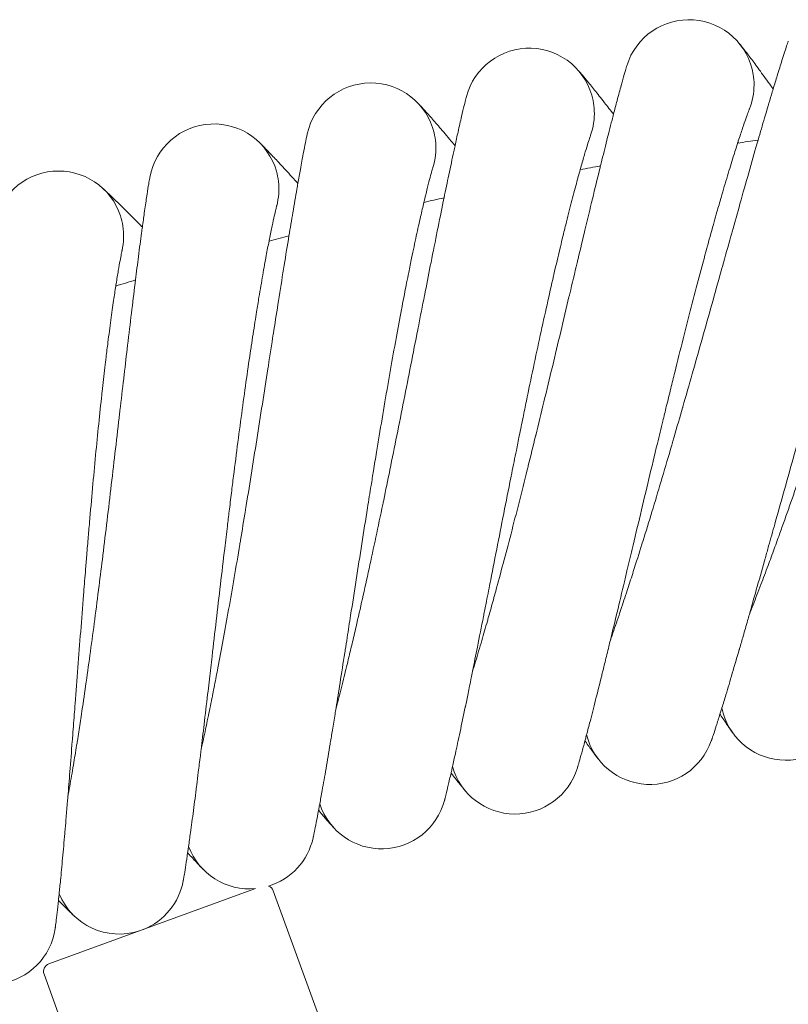
# Model space of a CAD drawing. Units: millimetres. Extents: x 3365 to 578302, y 1430 to 596964.
# Drawn here: x 4981 to 5075, y 5791 to 5912 of the extents above; entities that cross this region are included whole.
import ezdxf

# ---------------------------------------------------------------- set-up
doc = ezdxf.new("R2010")
doc.units = ezdxf.units.MM
doc.layers.add('Контур', color=7, linetype='Continuous', lineweight=15)

msp = doc.modelspace()

# ---------------------------------------------------------------- linework, layer by layer
at = {"layer": 'Контур'}
for p, q in [((5070.62, 5901.145), (5070.612, 5901.126)), ((5051.093, 5897.932), (5051.086, 5897.914)), ((5031.707, 5893.955), (5031.701, 5893.937)), ((5012.492, 5889.22), (5012.487, 5889.202)), ((4993.478, 5883.734), (4993.474, 5883.716)), ((5009.892, 5805.242), (4984.481, 5795.993)), ((5012.074, 5804.972), (5025.071, 5769.264)), ((4983.883, 5794.711), (4996.88, 5759.003))]:
    msp.add_line(p, q, dxfattribs=at)
for centre, radius, start, end in [((5063.185, 5904.097), 8, 9, 162.9545), ((5043.547, 5900.591), 8, 11.25, 165.20485), ((5063.185, 5904.097), 8, 0, 9), ((5024.063, 5896.316), 8, 13.5, 167.45521), ((5063.185, 5904.097), 8, 338.20007, 0), ((5043.547, 5900.591), 8, 2.25, 11.25), ((5043.547, 5900.591), 8, 340.4521, 2.25), ((5004.762, 5891.279), 8, 15.75, 169.7056), ((5024.063, 5896.316), 8, 4.5, 13.5), ((5024.063, 5896.316), 8, 342.70161, 4.5), ((5142.653, 5402.352), 500, 98.16053, 98.45164), ((4985.673, 5885.488), 8, 18, 171.956), ((5004.762, 5891.279), 8, 6.75, 15.75), ((5142.653, 5402.352), 500, 100.41053, 100.70164), ((5004.762, 5891.279), 8, 344.94238, 6.75), ((5142.653, 5402.352), 500, 102.66053, 102.95164), ((4985.673, 5885.488), 8, 9, 18), ((4985.673, 5885.488), 8, 347.20022, 9), ((5142.653, 5402.352), 500, 104.91053, 105.20164), ((5142.653, 5402.352), 500, 107.16053, 107.45164), ((5075.074, 5829.033), 8, 191.28112, 338.46562), ((5058.374, 5826.051), 8, 193.53112, 340.71566), ((5041.805, 5822.415), 8, 195.78112, 343.01799), ((5025.391, 5818.132), 8, 198.03112, 345.21411), ((5009.158, 5813.208), 8, 287.04592, 347.46426), ((5009.158, 5813.208), 8, 200.28112, 275.26322), ((4993.131, 5807.65), 8, 291.83719, 349.71647), ((5011.134, 5804.63), 1, 20, 68.37152), ((4993.131, 5807.65), 8, 202.53112, 288.16281), ((4977.334, 5801.468), 8, 204.78112, 351.97034), ((4984.823, 5795.053), 1, 110, 200)]:
    msp.add_arc(centre, radius, start, end, dxfattribs=at)
for points, knots in [([(5070.605, 5838.962), (5070.755, 5839.34), (5070.908, 5839.73), (5071.374, 5840.923), (5071.697, 5841.762), (5072.316, 5843.395), (5072.614, 5844.195), (5072.965, 5845.133), (5073.026, 5845.3), (5073.217, 5845.816), (5073.348, 5846.171), (5073.722, 5847.198), (5073.964, 5847.86), (5074.598, 5849.62), (5074.995, 5850.733), (5075.806, 5853.033), (5076.219, 5854.219), (5077.061, 5856.654), (5077.489, 5857.905), (5078.358, 5860.466), (5078.799, 5861.776), (5079.302, 5863.28), (5079.364, 5863.463), (5079.811, 5864.812), (5080.198, 5865.971), (5080.599, 5867.186), (5080.613, 5867.229), (5081.067, 5868.612), (5081.508, 5869.949), (5082.405, 5872.697), (5082.862, 5874.1), (5083.773, 5876.91), (5084.228, 5878.318), (5085.134, 5881.125), (5085.585, 5882.525), (5086.074, 5884.04), (5086.119, 5884.181), (5086.559, 5885.546), (5086.961, 5886.792), (5087.407, 5888.175), (5087.466, 5888.357), (5087.893, 5889.677), (5088.269, 5890.84), (5089.05, 5893.248), (5089.458, 5894.502), (5090.251, 5896.925), (5090.636, 5898.094), (5091.058, 5899.37), (5091.114, 5899.539), (5091.468, 5900.599), (5091.779, 5901.536), (5092.401, 5903.385), (5092.717, 5904.316), (5093.096, 5905.42), (5093.181, 5905.671), (5093.45, 5906.447), (5093.644, 5907.007), (5094.061, 5908.196), (5094.28, 5908.811), (5094.66, 5909.867), (5094.822, 5910.31), (5095.085, 5911.02), (5095.187, 5911.287), (5095.311, 5911.611), (5095.344, 5911.696), (5095.355, 5911.724)], [6.0397792, 6.0397792, 6.0397792, 6.0397792, 6.5965584, 6.5965584, 7.6818911, 7.6818911, 8.5951875, 8.5951875, 8.7772545, 8.7772545, 9.1719415, 9.1719415, 9.8807902, 9.8807902, 10.9950296, 10.9950296, 12.1219174, 12.1219174, 13.2610181, 13.2610181, 14.4137654, 14.4137654, 14.5743829, 14.5743829, 15.5810494, 15.5810494, 15.6178478, 15.6178478, 16.7624603, 16.7624603, 17.9579275, 17.9579275, 19.1684431, 19.1684431, 20.391868, 20.391868, 20.5163439, 20.5163439, 21.628774, 21.628774, 21.7951216, 21.7951216, 22.8781135, 22.8781135, 24.1377096, 24.1377096, 25.40859, 25.40859, 25.5953064, 25.5953064, 26.6882962, 26.6882962, 27.9686034, 27.9686034, 28.33713, 28.33713, 29.2393257, 29.2393257, 30.4982457, 30.4982457, 31.7472768, 31.7472768, 32.9862347, 32.9862347, 34, 34, 34, 34]), ([(5053.519, 5835.797), (5053.655, 5836.183), (5053.794, 5836.581), (5054.213, 5837.794), (5054.503, 5838.646), (5055.057, 5840.299), (5055.322, 5841.108), (5055.636, 5842.059), (5055.692, 5842.231), (5055.862, 5842.754), (5055.978, 5843.111), (5056.312, 5844.152), (5056.528, 5844.826), (5057.094, 5846.613), (5057.447, 5847.742), (5058.167, 5850.072), (5058.534, 5851.273), (5059.279, 5853.741), (5059.658, 5855.007), (5060.426, 5857.601), (5060.815, 5858.927), (5061.257, 5860.446), (5061.31, 5860.627), (5061.705, 5861.993), (5062.047, 5863.17), (5062.4, 5864.4), (5062.411, 5864.439), (5062.81, 5865.839), (5063.199, 5867.196), (5063.99, 5869.982), (5064.391, 5871.402), (5065.191, 5874.246), (5065.59, 5875.67), (5066.386, 5878.511), (5066.781, 5879.927), (5067.209, 5881.456), (5067.247, 5881.595), (5067.634, 5882.976), (5067.987, 5884.24), (5068.379, 5885.64), (5068.429, 5885.82), (5068.804, 5887.155), (5069.135, 5888.337), (5069.822, 5890.777), (5070.181, 5892.045), (5070.878, 5894.498), (5071.216, 5895.68), (5071.587, 5896.968), (5071.635, 5897.135), (5071.947, 5898.208), (5072.222, 5899.16), (5072.772, 5901.035), (5073.051, 5901.977), (5073.385, 5903.092), (5073.46, 5903.343), (5073.698, 5904.129), (5073.871, 5904.698), (5074.241, 5905.905), (5074.435, 5906.527), (5074.774, 5907.596), (5074.918, 5908.045), (5075.153, 5908.763), (5075.243, 5909.033), (5075.354, 5909.36), (5075.384, 5909.446), (5075.394, 5909.474)], [6.0404372, 6.0404372, 6.0404372, 6.0404372, 6.6005741, 6.6005741, 7.6859057, 7.6859057, 8.5957853, 8.5957853, 8.7812548, 8.7812548, 9.1725257, 9.1725257, 9.8848015, 9.8848015, 10.9990465, 10.9990465, 12.1259497, 12.1259497, 13.2650678, 13.2650678, 14.4178284, 14.4178284, 14.5748415, 14.5748415, 15.58513, 15.58513, 15.6182837, 15.6182837, 16.7665618, 16.7665618, 17.9620382, 17.9620382, 19.1725695, 19.1725695, 20.3960145, 20.3960145, 20.5166697, 20.5166697, 21.6329261, 21.6329261, 21.7954165, 21.7954165, 22.8822762, 22.8822762, 24.1418711, 24.1418711, 25.4127513, 25.4127513, 25.5955232, 25.5955232, 26.6924631, 26.6924631, 27.9727097, 27.9727097, 28.3372783, 28.3372783, 29.2433702, 29.2433702, 30.5022268, 30.5022268, 31.7511922, 31.7511922, 32.9900918, 32.9900918, 34, 34, 34, 34]), ([(5069.364, 5909.179), (5069.364, 5909.179), (5069.364, 5909.178), (5069.364, 5909.178), (5069.364, 5909.178), (5069.364, 5909.178), (5069.364, 5909.178), (5069.365, 5909.177), (5069.365, 5909.177), (5069.366, 5909.176), (5069.366, 5909.175), (5069.368, 5909.173), (5069.37, 5909.171), (5069.374, 5909.166), (5069.377, 5909.162), (5069.387, 5909.149), (5069.396, 5909.139), (5069.424, 5909.105), (5069.448, 5909.075), (5069.498, 5909.013), (5069.521, 5908.984), (5069.563, 5908.931), (5069.581, 5908.909), (5069.619, 5908.862), (5069.638, 5908.837), (5069.699, 5908.76), (5069.744, 5908.704), (5069.882, 5908.527), (5069.987, 5908.393), (5070.326, 5907.954), (5070.594, 5907.603), (5071.216, 5906.772), (5071.573, 5906.29), (5072.368, 5905.198), (5072.809, 5904.585), (5073.362, 5903.804), (5073.441, 5903.693), (5073.528, 5903.568)], [0, 0, 0, 0, 0.0030433, 0.0030433, 0.0063353, 0.0063353, 0.0129192, 0.0129192, 0.0260373, 0.0260373, 0.0522736, 0.0522736, 0.1047461, 0.1047461, 0.2096414, 0.2096414, 0.4193822, 0.4193822, 0.8388142, 0.8388142, 1.1390897, 1.1390897, 1.3353856, 1.3353856, 1.5289867, 1.5289867, 1.9069499, 1.9069499, 2.6259178, 2.6259178, 3.9915437, 3.9915437, 5.3883765, 5.3883765, 6.8185887, 6.8185887, 7.0659452, 7.0659452, 7.0659452, 7.0659452]), ([(5036.571, 5831.963), (5036.692, 5832.357), (5036.816, 5832.763), (5037.189, 5833.995), (5037.445, 5834.858), (5037.933, 5836.529), (5038.165, 5837.344), (5038.442, 5838.307), (5038.491, 5838.485), (5038.641, 5839.014), (5038.742, 5839.371), (5039.035, 5840.425), (5039.225, 5841.111), (5039.722, 5842.923), (5040.03, 5844.065), (5040.658, 5846.422), (5040.977, 5847.637), (5041.625, 5850.132), (5041.954, 5851.413), (5042.62, 5854.035), (5042.957, 5855.376), (5043.338, 5856.906), (5043.382, 5857.085), (5043.723, 5858.465), (5044.019, 5859.66), (5044.324, 5860.903), (5044.332, 5860.937), (5044.677, 5862.352), (5045.013, 5863.728), (5045.695, 5866.548), (5046.04, 5867.982), (5046.728, 5870.855), (5047.071, 5872.294), (5047.754, 5875.164), (5048.094, 5876.594), (5048.46, 5878.134), (5048.492, 5878.269), (5048.823, 5879.665), (5049.128, 5880.947), (5049.465, 5882.36), (5049.507, 5882.538), (5049.829, 5883.887), (5050.114, 5885.085), (5050.706, 5887.554), (5051.015, 5888.835), (5051.615, 5891.312), (5051.906, 5892.507), (5052.225, 5893.804), (5052.266, 5893.97), (5052.535, 5895.054), (5052.774, 5896.02), (5053.25, 5897.916), (5053.492, 5898.869), (5053.781, 5899.992), (5053.845, 5900.243), (5054.052, 5901.037), (5054.203, 5901.616), (5054.526, 5902.837), (5054.696, 5903.466), (5054.991, 5904.546), (5055.118, 5905), (5055.324, 5905.725), (5055.404, 5905.999), (5055.501, 5906.328), (5055.527, 5906.414), (5055.536, 5906.442)], [6.0411512, 6.0411512, 6.0411512, 6.0411512, 6.6049317, 6.6049317, 7.690262, 7.690262, 8.596434, 8.596434, 8.7855958, 8.7855958, 9.1731596, 9.1731596, 9.8891544, 9.8891544, 11.0034057, 11.0034057, 12.1303255, 12.1303255, 13.2694626, 13.2694626, 14.4222377, 14.4222377, 14.5753392, 14.5753392, 15.5895583, 15.5895583, 15.6187566, 15.6187566, 16.7710129, 16.7710129, 17.9664992, 17.9664992, 19.1770474, 19.1770474, 20.4005143, 20.4005143, 20.5170234, 20.5170234, 21.6374319, 21.6374319, 21.7957365, 21.7957365, 22.8867933, 22.8867933, 24.1463871, 24.1463871, 25.4172671, 25.4172671, 25.5957585, 25.5957585, 26.6969849, 26.6969849, 27.9771658, 27.9771658, 28.3374392, 28.3374392, 29.247759, 29.247759, 30.5065468, 30.5065468, 31.755441, 31.755441, 32.9942774, 32.9942774, 34, 34, 34, 34]), ([(5049.522, 5905.911), (5049.522, 5905.91), (5049.522, 5905.91), (5049.523, 5905.91), (5049.523, 5905.909), (5049.524, 5905.909), (5049.524, 5905.908), (5049.526, 5905.907), (5049.527, 5905.906), (5049.529, 5905.902), (5049.531, 5905.9), (5049.538, 5905.893), (5049.543, 5905.887), (5049.559, 5905.869), (5049.571, 5905.855), (5049.613, 5905.807), (5049.648, 5905.768), (5049.756, 5905.643), (5049.842, 5905.543), (5050.12, 5905.217), (5050.344, 5904.95), (5050.889, 5904.292), (5051.209, 5903.899), (5051.941, 5902.987), (5052.354, 5902.466), (5053.15, 5901.447), (5053.531, 5900.952), (5053.904, 5900.468)], [0, 0, 0, 0, 0.0043547, 0.0043547, 0.0108869, 0.0108869, 0.0217738, 0.0217738, 0.0424588, 0.0424588, 0.0827398, 0.0827398, 0.1611235, 0.1611235, 0.313534, 0.313534, 0.5922144, 0.5922144, 1.0450058, 1.0450058, 1.8108174, 1.8108174, 2.5913431, 2.5913431, 3.3913343, 3.3913343, 4.0067555, 4.0067555, 4.0067555, 4.0067555]), ([(5019.786, 5827.467), (5019.893, 5827.868), (5020.001, 5828.282), (5020.326, 5829.531), (5020.549, 5830.404), (5020.97, 5832.09), (5021.169, 5832.91), (5021.407, 5833.883), (5021.451, 5834.066), (5021.58, 5834.601), (5021.665, 5834.959), (5021.917, 5836.023), (5022.081, 5836.72), (5022.507, 5838.555), (5022.77, 5839.708), (5023.305, 5842.089), (5023.577, 5843.316), (5024.126, 5845.835), (5024.405, 5847.128), (5024.967, 5849.774), (5025.251, 5851.127), (5025.571, 5852.667), (5025.607, 5852.842), (5025.894, 5854.235), (5026.144, 5855.445), (5026.399, 5856.699), (5026.405, 5856.729), (5026.694, 5858.156), (5026.977, 5859.55), (5027.549, 5862.399), (5027.837, 5863.846), (5028.411, 5866.744), (5028.698, 5868.195), (5029.268, 5871.089), (5029.551, 5872.532), (5029.855, 5874.079), (5029.881, 5874.211), (5030.158, 5875.618), (5030.413, 5876.916), (5030.693, 5878.342), (5030.728, 5878.516), (5030.996, 5879.876), (5031.236, 5881.09), (5031.731, 5883.584), (5031.989, 5884.877), (5032.491, 5887.375), (5032.735, 5888.579), (5033.003, 5889.884), (5033.036, 5890.046), (5033.262, 5891.139), (5033.463, 5892.118), (5033.865, 5894.035), (5034.069, 5894.995), (5034.313, 5896.126), (5034.367, 5896.376), (5034.543, 5897.177), (5034.671, 5897.764), (5034.947, 5898.999), (5035.091, 5899.633), (5035.344, 5900.723), (5035.453, 5901.181), (5035.63, 5901.912), (5035.699, 5902.188), (5035.783, 5902.519), (5035.805, 5902.605), (5035.813, 5902.633)], [6.0419213, 6.0419213, 6.0419213, 6.0419213, 6.6096325, 6.6096325, 7.6949616, 7.6949616, 8.5971337, 8.5971337, 8.790279, 8.790279, 9.1738432, 9.1738432, 9.8938506, 9.8938506, 11.0081087, 11.0081087, 12.1350465, 12.1350465, 13.274204, 13.274204, 14.4269949, 14.4269949, 14.5758762, 14.5758762, 15.594336, 15.594336, 15.6192666, 15.6192666, 16.775815, 16.775815, 17.971312, 17.971312, 19.1818785, 19.1818785, 20.4053689, 20.4053689, 20.5174049, 20.5174049, 21.6422929, 21.6422929, 21.7960815, 21.7960815, 22.8916667, 22.8916667, 24.1512591, 24.1512591, 25.4221389, 25.4221389, 25.5960124, 25.5960124, 26.7018631, 26.7018631, 27.981973, 27.981973, 28.3376127, 28.3376127, 29.2524938, 29.2524938, 30.5112073, 30.5112073, 31.7600247, 31.7600247, 32.998793, 32.998793, 34, 34, 34, 34]), ([(5029.824, 5901.866), (5029.825, 5901.866), (5029.824, 5901.866), (5029.825, 5901.866), (5029.825, 5901.866), (5029.825, 5901.865), (5029.825, 5901.865), (5029.825, 5901.865), (5029.826, 5901.865), (5029.827, 5901.864), (5029.827, 5901.863), (5029.829, 5901.861), (5029.83, 5901.86), (5029.834, 5901.856), (5029.837, 5901.853), (5029.846, 5901.843), (5029.854, 5901.835), (5029.879, 5901.809), (5029.9, 5901.787), (5029.943, 5901.742), (5029.962, 5901.721), (5029.994, 5901.688), (5030.004, 5901.677), (5030.018, 5901.662), (5030.02, 5901.659), (5030.026, 5901.653), (5030.029, 5901.65), (5030.034, 5901.645), (5030.036, 5901.642), (5030.043, 5901.635), (5030.048, 5901.63), (5030.063, 5901.614), (5030.073, 5901.603), (5030.103, 5901.57), (5030.125, 5901.547), (5030.191, 5901.476), (5030.239, 5901.424), (5030.391, 5901.259), (5030.505, 5901.135), (5030.876, 5900.725), (5031.17, 5900.396), (5031.855, 5899.618), (5032.248, 5899.166), (5033.126, 5898.14), (5033.613, 5897.564), (5034.228, 5896.827), (5034.318, 5896.72), (5034.416, 5896.6)], [0, 0, 0, 0, 0.0030437, 0.0030437, 0.0060874, 0.0060874, 0.0117967, 0.0117967, 0.0232154, 0.0232154, 0.0460528, 0.0460528, 0.0917277, 0.0917277, 0.1830773, 0.1830773, 0.3657766, 0.3657766, 0.7311752, 0.7311752, 0.9859181, 0.9859181, 1.1042693, 1.1042693, 1.1338571, 1.1338571, 1.1634449, 1.1634449, 1.1884217, 1.1884217, 1.2372227, 1.2372227, 1.3348245, 1.3348245, 1.5277226, 1.5277226, 1.9042967, 1.9042967, 2.6205547, 2.6205547, 3.9862267, 3.9862267, 5.3830958, 5.3830958, 6.8133353, 6.8133353, 7.0668356, 7.0668356, 7.0668356, 7.0668356]), ([(5060.397, 5864.509), (5060.579, 5865.257), (5060.762, 5866.003), (5061.108, 5867.411), (5061.271, 5868.072), (5061.777, 5870.111), (5062.119, 5871.482), (5062.797, 5874.163), (5063.131, 5875.473), (5063.791, 5878.028), (5064.116, 5879.273), (5064.757, 5881.691), (5065.071, 5882.864), (5065.413, 5884.119), (5065.447, 5884.245), (5065.746, 5885.327), (5066.017, 5886.315), (5066.393, 5887.657), (5066.509, 5888.067), (5066.791, 5889.057), (5066.96, 5889.646), (5067.396, 5891.151), (5067.659, 5892.042), (5068.16, 5893.71), (5068.399, 5894.49), (5068.815, 5895.824), (5068.987, 5896.359), (5069.196, 5897.015), (5069.222, 5897.095), (5069.438, 5897.761), (5069.612, 5898.286), (5069.921, 5899.2), (5070.056, 5899.591), (5070.285, 5900.242), (5070.38, 5900.503), (5070.523, 5900.892), (5070.573, 5901.023), (5070.61, 5901.12), (5070.614, 5901.13), (5070.621, 5901.148), (5070.62, 5901.146), (5070.62, 5901.145)], [0, 0, 0, 0, 0.7375177, 0.7375177, 1.3958938, 1.3958938, 2.774737, 2.774737, 4.136025, 4.136025, 5.4810914, 5.4810914, 6.8112888, 6.8112888, 6.9548586, 6.9548586, 8.1258427, 8.1258427, 8.6469839, 8.6469839, 9.4277694, 9.4277694, 10.7186187, 10.7186187, 11.9978899, 11.9978899, 13.079637, 13.079637, 13.258343, 13.258343, 14.4876478, 14.4876478, 15.6903297, 15.6903297, 16.8681165, 16.8681165, 18.0213116, 18.0213116, 18.5190209, 18.5190209, 18.6851469, 18.6851469, 18.6851469, 18.6851469]), ([(5003.191, 5822.316), (5003.282, 5822.724), (5003.375, 5823.144), (5003.652, 5824.409), (5003.84, 5825.29), (5004.194, 5826.989), (5004.36, 5827.812), (5004.56, 5828.794), (5004.597, 5828.983), (5004.704, 5829.523), (5004.775, 5829.879), (5004.985, 5830.953), (5005.123, 5831.66), (5005.477, 5833.515), (5005.695, 5834.678), (5006.136, 5837.078), (5006.359, 5838.315), (5006.809, 5840.854), (5007.037, 5842.158), (5007.495, 5844.825), (5007.725, 5846.188), (5007.983, 5847.734), (5008.012, 5847.905), (5008.244, 5849.308), (5008.447, 5850.533), (5008.653, 5851.796), (5008.657, 5851.82), (5008.889, 5853.258), (5009.119, 5854.667), (5009.579, 5857.543), (5009.81, 5858.999), (5010.27, 5861.918), (5010.499, 5863.379), (5010.955, 5866.293), (5011.182, 5867.746), (5011.424, 5869.298), (5011.444, 5869.425), (5011.665, 5870.842), (5011.869, 5872.155), (5012.094, 5873.59), (5012.121, 5873.76), (5012.336, 5875.129), (5012.528, 5876.357), (5012.926, 5878.874), (5013.133, 5880.175), (5013.536, 5882.69), (5013.733, 5883.903), (5013.948, 5885.212), (5013.974, 5885.371), (5014.157, 5886.472), (5014.321, 5887.462), (5014.648, 5889.397), (5014.814, 5890.364), (5015.013, 5891.499), (5015.056, 5891.747), (5015.2, 5892.554), (5015.306, 5893.149), (5015.533, 5894.395), (5015.653, 5895.034), (5015.862, 5896.131), (5015.953, 5896.592), (5016.101, 5897.329), (5016.158, 5897.606), (5016.229, 5897.938), (5016.248, 5898.025), (5016.254, 5898.053)], [6.0427477, 6.0427477, 6.0427477, 6.0427477, 6.6146782, 6.6146782, 7.700006, 7.700006, 8.5978847, 8.5978847, 8.795306, 8.795306, 9.1745769, 9.1745769, 9.8988916, 9.8988916, 11.0131572, 11.0131572, 12.1401142, 12.1401142, 13.2792937, 13.2792937, 14.4321017, 14.4321017, 14.5764526, 14.5764526, 15.5994648, 15.5994648, 15.6198138, 15.6198138, 16.78097, 16.78097, 17.9764784, 17.9764784, 19.1870645, 19.1870645, 20.41058, 20.41058, 20.5178147, 20.5178147, 21.6475109, 21.6475109, 21.7964517, 21.7964517, 22.8968978, 22.8968978, 24.1564888, 24.1564888, 25.4273683, 25.4273683, 25.5962849, 25.5962849, 26.7070993, 26.7070993, 27.9871331, 27.9871331, 28.3377988, 28.3377988, 29.2575759, 29.2575759, 30.5162099, 30.5162099, 31.7649449, 31.7649449, 33.0036402, 33.0036402, 34, 34, 34, 34]), ([(5010.3, 5897.051), (5010.301, 5897.051), (5010.301, 5897.051), (5010.301, 5897.051), (5010.301, 5897.051), (5010.301, 5897.051), (5010.301, 5897.05), (5010.302, 5897.05), (5010.302, 5897.049), (5010.303, 5897.048), (5010.304, 5897.048), (5010.307, 5897.045), (5010.309, 5897.043), (5010.314, 5897.038), (5010.319, 5897.034), (5010.333, 5897.019), (5010.345, 5897.008), (5010.386, 5896.968), (5010.421, 5896.934), (5010.478, 5896.878), (5010.493, 5896.863), (5010.519, 5896.838), (5010.529, 5896.828), (5010.549, 5896.808), (5010.559, 5896.798), (5010.59, 5896.767), (5010.612, 5896.746), (5010.679, 5896.679), (5010.728, 5896.63), (5010.882, 5896.475), (5010.998, 5896.358), (5011.379, 5895.97), (5011.682, 5895.658), (5012.39, 5894.915), (5012.797, 5894.481), (5013.71, 5893.497), (5014.216, 5892.944), (5014.871, 5892.219), (5014.978, 5892.101), (5015.096, 5891.969)], [0, 0, 0, 0, 0.0030813, 0.0030813, 0.0071947, 0.0071947, 0.0152495, 0.0152495, 0.031187, 0.031187, 0.063062, 0.063062, 0.12664, 0.12664, 0.253796, 0.253796, 0.507936, 0.507936, 1.0160439, 1.0160439, 1.1865612, 1.1865612, 1.2892356, 1.2892356, 1.3903117, 1.3903117, 1.5828748, 1.5828748, 1.968001, 1.968001, 2.6998946, 2.6998946, 4.1125329, 4.1125329, 5.5650265, 5.5650265, 7.0523246, 7.0523246, 7.3529649, 7.3529649, 7.3529649, 7.3529649]), ([(5042.316, 5860.924), (5042.469, 5861.678), (5042.622, 5862.431), (5042.913, 5863.851), (5043.05, 5864.518), (5043.475, 5866.576), (5043.763, 5867.959), (5044.335, 5870.664), (5044.618, 5871.987), (5045.177, 5874.565), (5045.453, 5875.822), (5045.998, 5878.264), (5046.267, 5879.447), (5046.559, 5880.716), (5046.588, 5880.842), (5046.844, 5881.935), (5047.075, 5882.933), (5047.399, 5884.289), (5047.498, 5884.703), (5047.742, 5885.703), (5047.887, 5886.299), (5048.264, 5887.82), (5048.492, 5888.72), (5048.927, 5890.407), (5049.135, 5891.195), (5049.498, 5892.545), (5049.649, 5893.086), (5049.832, 5893.749), (5049.855, 5893.83), (5050.045, 5894.505), (5050.198, 5895.037), (5050.471, 5895.961), (5050.59, 5896.357), (5050.794, 5897.017), (5050.878, 5897.282), (5051.006, 5897.676), (5051.051, 5897.809), (5051.084, 5897.907), (5051.088, 5897.917), (5051.094, 5897.936), (5051.093, 5897.934), (5051.093, 5897.932)], [0, 0, 0, 0, 0.7555983, 0.7555983, 1.4302488, 1.4302488, 2.8430441, 2.8430441, 4.2378515, 4.2378515, 5.6160233, 5.6160233, 6.9789617, 6.9789617, 7.1260254, 7.1260254, 8.3258882, 8.3258882, 8.8598178, 8.8598178, 9.6598448, 9.6598448, 10.9825354, 10.9825354, 12.2932918, 12.2932918, 13.4016185, 13.4016185, 13.5847241, 13.5847241, 14.8443221, 14.8443221, 16.0765611, 16.0765611, 17.2834373, 17.2834373, 18.4650004, 18.4650004, 18.9748724, 18.9748724, 19.1603012, 19.1603012, 19.1603012, 19.1603012]), ([(5024.39, 5856.631), (5024.513, 5857.391), (5024.637, 5858.149), (5024.871, 5859.579), (5024.982, 5860.252), (5025.326, 5862.324), (5025.56, 5863.717), (5026.025, 5866.443), (5026.256, 5867.776), (5026.713, 5870.374), (5026.94, 5871.641), (5027.388, 5874.102), (5027.61, 5875.296), (5027.852, 5876.574), (5027.876, 5876.702), (5028.09, 5877.804), (5028.282, 5878.811), (5028.552, 5880.177), (5028.635, 5880.596), (5028.838, 5881.605), (5028.96, 5882.205), (5029.277, 5883.74), (5029.47, 5884.649), (5029.838, 5886.351), (5030.015, 5887.147), (5030.325, 5888.51), (5030.455, 5889.057), (5030.611, 5889.726), (5030.631, 5889.808), (5030.794, 5890.49), (5030.927, 5891.027), (5031.163, 5891.961), (5031.267, 5892.362), (5031.445, 5893.029), (5031.518, 5893.297), (5031.63, 5893.696), (5031.67, 5893.831), (5031.699, 5893.93), (5031.703, 5893.941), (5031.708, 5893.959), (5031.707, 5893.957), (5031.707, 5893.955)], [0, 0, 0, 0, 0.7367958, 0.7367958, 1.3947975, 1.3947975, 2.7725913, 2.7725913, 4.1328434, 4.1328434, 5.4768565, 5.4768565, 6.806015, 6.806015, 6.9493933, 6.9493933, 8.1195766, 8.1195766, 8.640232, 8.640232, 9.4204562, 9.4204562, 10.710438, 10.710438, 11.9887064, 11.9887064, 13.069513, 13.069513, 13.2480842, 13.2480842, 14.4765025, 14.4765025, 15.6781544, 15.6781544, 16.8552252, 16.8552252, 18.007488, 18.007488, 18.5046235, 18.5046235, 18.7013724, 18.7013724, 18.7013724, 18.7013724]), ([(4986.811, 5816.517), (4986.887, 5816.932), (4986.964, 5817.359), (4987.191, 5818.637), (4987.344, 5819.526), (4987.631, 5821.234), (4987.763, 5822.058), (4987.925, 5823.048), (4987.955, 5823.243), (4988.041, 5823.787), (4988.098, 5824.141), (4988.265, 5825.223), (4988.375, 5825.939), (4988.657, 5827.811), (4988.83, 5828.983), (4989.176, 5831.399), (4989.35, 5832.644), (4989.701, 5835.199), (4989.877, 5836.511), (4990.23, 5839.194), (4990.407, 5840.566), (4990.603, 5842.115), (4990.624, 5842.281), (4990.801, 5843.693), (4990.956, 5844.93), (4991.113, 5846.2), (4991.115, 5846.219), (4991.29, 5847.665), (4991.465, 5849.088), (4991.813, 5851.985), (4991.986, 5853.45), (4992.332, 5856.385), (4992.503, 5857.854), (4992.844, 5860.783), (4993.014, 5862.244), (4993.194, 5863.798), (4993.208, 5863.92), (4993.374, 5865.344), (4993.527, 5866.67), (4993.695, 5868.113), (4993.714, 5868.278), (4993.876, 5869.654), (4994.02, 5870.894), (4994.32, 5873.43), (4994.475, 5874.738), (4994.78, 5877.266), (4994.929, 5878.485), (4995.092, 5879.796), (4995.111, 5879.951), (4995.25, 5881.058), (4995.376, 5882.059), (4995.627, 5884.008), (4995.755, 5884.98), (4995.908, 5886.118), (4995.941, 5886.364), (4996.053, 5887.175), (4996.136, 5887.777), (4996.315, 5889.033), (4996.409, 5889.675), (4996.575, 5890.779), (4996.647, 5891.242), (4996.766, 5891.982), (4996.813, 5892.261), (4996.87, 5892.594), (4996.885, 5892.68), (4996.89, 5892.709)], [6.0436307, 6.0436307, 6.0436307, 6.0436307, 6.6200702, 6.6200702, 7.7053968, 7.7053968, 8.5986873, 8.5986873, 8.8006785, 8.8006785, 9.1753608, 9.1753608, 9.904279, 9.904279, 11.0185527, 11.0185527, 12.1455303, 12.1455303, 13.2847333, 13.2847333, 14.4375596, 14.4375596, 14.5770687, 14.5770687, 15.6049462, 15.6049462, 15.6203983, 15.6203983, 16.7864795, 16.7864795, 17.982, 17.982, 19.192607, 19.192607, 20.4161493, 20.4161493, 20.5182526, 20.5182526, 21.6530876, 21.6530876, 21.7968471, 21.7968471, 22.9024883, 22.9024883, 24.1620779, 24.1620779, 25.432957, 25.432957, 25.5965762, 25.5965762, 26.7126952, 26.7126952, 27.9926476, 27.9926476, 28.3379976, 28.3379976, 29.2630071, 29.2630071, 30.5215561, 30.5215561, 31.7702031, 31.7702031, 33.0088204, 33.0088204, 34, 34, 34, 34]), ([(4990.981, 5891.474), (4990.981, 5891.474), (4990.981, 5891.474), (4990.981, 5891.473), (4990.981, 5891.473), (4990.981, 5891.473), (4990.982, 5891.473), (4990.982, 5891.473), (4990.982, 5891.472), (4990.983, 5891.471), (4990.984, 5891.471), (4990.987, 5891.469), (4990.988, 5891.467), (4990.993, 5891.462), (4990.997, 5891.459), (4991.01, 5891.447), (4991.021, 5891.438), (4991.056, 5891.406), (4991.087, 5891.379), (4991.146, 5891.326), (4991.17, 5891.303), (4991.217, 5891.261), (4991.238, 5891.241), (4991.281, 5891.202), (4991.303, 5891.181), (4991.373, 5891.117), (4991.424, 5891.07), (4991.584, 5890.922), (4991.703, 5890.81), (4992.097, 5890.439), (4992.411, 5890.14), (4993.145, 5889.427), (4993.569, 5889.011), (4994.519, 5888.065), (4995.046, 5887.532), (4995.731, 5886.831), (4995.846, 5886.714), (4995.972, 5886.584)], [0, 0, 0, 0, 0.0030814, 0.0030814, 0.006708, 0.006708, 0.0138704, 0.0138704, 0.0281044, 0.0281044, 0.0565722, 0.0565722, 0.1135078, 0.1135078, 0.2272883, 0.2272883, 0.4547583, 0.4547583, 0.9096076, 0.9096076, 1.1857949, 1.1857949, 1.3898443, 1.3898443, 1.5819121, 1.5819121, 1.9660478, 1.9660478, 2.6959761, 2.6959761, 4.1047046, 4.1047046, 5.55703, 5.55703, 7.0441745, 7.0441745, 7.3531658, 7.3531658, 7.3531658, 7.3531658]), ([(5006.646, 5851.638), (5006.739, 5852.402), (5006.833, 5853.165), (5007.011, 5854.603), (5007.096, 5855.279), (5007.358, 5857.363), (5007.537, 5858.765), (5007.895, 5861.507), (5008.073, 5862.848), (5008.428, 5865.462), (5008.605, 5866.736), (5008.956, 5869.213), (5009.131, 5870.414), (5009.323, 5871.702), (5009.342, 5871.83), (5009.512, 5872.94), (5009.664, 5873.953), (5009.88, 5875.33), (5009.947, 5875.751), (5010.111, 5876.767), (5010.209, 5877.372), (5010.466, 5878.918), (5010.622, 5879.833), (5010.924, 5881.549), (5011.069, 5882.351), (5011.325, 5883.725), (5011.434, 5884.277), (5011.563, 5884.952), (5011.58, 5885.034), (5011.716, 5885.722), (5011.828, 5886.264), (5012.027, 5887.207), (5012.115, 5887.611), (5012.266, 5888.285), (5012.33, 5888.555), (5012.426, 5888.959), (5012.46, 5889.095), (5012.486, 5889.195), (5012.489, 5889.206), (5012.493, 5889.225), (5012.493, 5889.222), (5012.492, 5889.22)], [0, 0, 0, 0, 0.7548088, 0.7548088, 1.4290483, 1.4290483, 2.8406938, 2.8406938, 4.2343684, 4.2343684, 5.6113873, 5.6113873, 6.9731877, 6.9731877, 7.1200446, 7.1200446, 8.3190295, 8.3190295, 8.8524261, 8.8524261, 9.6518404, 9.6518404, 10.9735848, 10.9735848, 12.2832453, 12.2832453, 13.3905366, 13.3905366, 13.5735008, 13.5735008, 14.8321316, 14.8321316, 16.0632445, 16.0632445, 17.2693414, 17.2693414, 18.4498866, 18.4498866, 18.9591128, 18.9591128, 19.1781094, 19.1781094, 19.1781094, 19.1781094]), ([(4989.112, 5845.953), (4989.175, 5846.72), (4989.239, 5847.485), (4989.361, 5848.929), (4989.418, 5849.608), (4989.599, 5851.701), (4989.723, 5853.108), (4989.972, 5855.862), (4990.098, 5857.209), (4990.35, 5859.836), (4990.476, 5861.116), (4990.731, 5863.604), (4990.858, 5864.812), (4990.999, 5866.105), (4991.013, 5866.234), (4991.139, 5867.35), (4991.252, 5868.369), (4991.414, 5869.752), (4991.464, 5870.176), (4991.588, 5871.197), (4991.662, 5871.806), (4991.858, 5873.361), (4991.978, 5874.282), (4992.212, 5876.008), (4992.326, 5876.815), (4992.528, 5878.198), (4992.614, 5878.753), (4992.718, 5879.433), (4992.731, 5879.516), (4992.84, 5880.209), (4992.93, 5880.755), (4993.092, 5881.705), (4993.165, 5882.112), (4993.289, 5882.791), (4993.342, 5883.064), (4993.422, 5883.471), (4993.451, 5883.608), (4993.473, 5883.709), (4993.475, 5883.721), (4993.479, 5883.74), (4993.479, 5883.737), (4993.478, 5883.734)], [0, 0, 0, 0, 0.772777, 0.772777, 1.4632295, 1.4632295, 2.9086598, 2.9086598, 4.3356921, 4.3356921, 5.7456505, 5.7456505, 7.1400267, 7.1400267, 7.2903521, 7.2903521, 8.5180872, 8.5180872, 9.0641935, 9.0641935, 9.8827635, 9.8827635, 11.236218, 11.236218, 12.5772085, 12.5772085, 13.7109209, 13.7109209, 13.8982739, 13.8982739, 15.1870638, 15.1870638, 16.4475735, 16.4475735, 17.6826546, 17.6826546, 18.8914253, 18.8914253, 19.412693, 19.412693, 19.6558994, 19.6558994, 19.6558994, 19.6558994]), ([(5065.925, 5823.408), (5065.927, 5823.412), (5065.925, 5823.409), (5065.925, 5823.409), (5065.925, 5823.409), (5065.925, 5823.409), (5065.926, 5823.409), (5065.926, 5823.409), (5065.926, 5823.41), (5065.926, 5823.41), (5065.926, 5823.411), (5065.927, 5823.413), (5065.927, 5823.414), (5065.929, 5823.418), (5065.93, 5823.421), (5065.933, 5823.431), (5065.936, 5823.439), (5065.945, 5823.467), (5065.954, 5823.49), (5065.966, 5823.526), (5065.968, 5823.533), (5065.972, 5823.544), (5065.973, 5823.548), (5065.977, 5823.557), (5065.978, 5823.562), (5065.983, 5823.576), (5065.987, 5823.586), (5065.997, 5823.617), (5066.004, 5823.639), (5066.028, 5823.707), (5066.045, 5823.758), (5066.098, 5823.916), (5066.138, 5824.037), (5066.279, 5824.464), (5066.399, 5824.831), (5066.672, 5825.685), (5066.838, 5826.216), (5067.012, 5826.77), (5067.039, 5826.856), (5067.117, 5827.107), (5067.169, 5827.275), (5067.389, 5827.994), (5067.548, 5828.51), (5067.966, 5829.894), (5068.229, 5830.773), (5068.777, 5832.63), (5069.076, 5833.659), (5069.375, 5834.68), (5069.39, 5834.732), (5069.546, 5835.271), (5069.69, 5835.77), (5070.021, 5836.919), (5070.206, 5837.565), (5070.465, 5838.471), (5070.533, 5838.71), (5070.887, 5839.956), (5071.166, 5840.936), (5071.787, 5843.134), (5072.132, 5844.365), (5072.504, 5845.688), (5072.54, 5845.814), (5072.708, 5846.415), (5072.842, 5846.893), (5073.228, 5848.273), (5073.478, 5849.166), (5074.123, 5851.472), (5074.52, 5852.895), (5075.321, 5855.756), (5075.723, 5857.193), (5076.531, 5860.071), (5076.937, 5861.511), (5077.598, 5863.848), (5077.851, 5864.741), (5078.271, 5866.216), (5078.438, 5866.8), (5078.604, 5867.382)], [0, 0, 0, 0, 0.0030254, 0.0030254, 0.0060509, 0.0060509, 0.0118744, 0.0118744, 0.0235214, 0.0235214, 0.0468155, 0.0468155, 0.0934037, 0.0934037, 0.1865801, 0.1865801, 0.3729329, 0.3729329, 0.7456384, 0.7456384, 0.8265191, 0.8265191, 0.8761811, 0.8761811, 0.9284569, 0.9284569, 1.0318883, 1.0318883, 1.2342703, 1.2342703, 1.621111, 1.621111, 2.3230989, 2.3230989, 3.7748706, 3.7748706, 5.1256983, 5.1256983, 5.3174779, 5.3174779, 5.7343302, 5.7343302, 6.8699378, 6.8699378, 8.4366068, 8.4366068, 9.9437917, 9.9437917, 10.0158027, 10.0158027, 10.7271332, 10.7271332, 11.6029301, 11.6029301, 11.9219642, 11.9219642, 13.1794535, 13.1794535, 14.6003009, 14.6003009, 14.7427248, 14.7427248, 15.2908767, 15.2908767, 16.2930606, 16.2930606, 17.8285499, 17.8285499, 19.3473513, 19.3473513, 20.8503225, 20.8503225, 21.7786847, 21.7786847, 22.3882493, 22.3882493, 22.3882493, 22.3882493]), ([(5049.454, 5820.071), (5049.454, 5820.072), (5049.454, 5820.072), (5049.454, 5820.072), (5049.454, 5820.072), (5049.454, 5820.072), (5049.454, 5820.072), (5049.454, 5820.073), (5049.454, 5820.073), (5049.455, 5820.074), (5049.455, 5820.075), (5049.456, 5820.078), (5049.456, 5820.079), (5049.458, 5820.085), (5049.46, 5820.09), (5049.464, 5820.106), (5049.468, 5820.119), (5049.479, 5820.154), (5049.486, 5820.177), (5049.499, 5820.22), (5049.504, 5820.238), (5049.515, 5820.276), (5049.521, 5820.296), (5049.541, 5820.361), (5049.555, 5820.41), (5049.602, 5820.57), (5049.638, 5820.696), (5049.763, 5821.13), (5049.867, 5821.497), (5050.106, 5822.36), (5050.254, 5822.907), (5050.406, 5823.465), (5050.426, 5823.542), (5050.494, 5823.795), (5050.542, 5823.974), (5050.733, 5824.699), (5050.869, 5825.212), (5051.229, 5826.596), (5051.456, 5827.482), (5051.934, 5829.368), (5052.197, 5830.426), (5052.455, 5831.455), (5052.463, 5831.492), (5052.598, 5832.035), (5052.727, 5832.555), (5053.012, 5833.715), (5053.167, 5834.351), (5053.39, 5835.266), (5053.453, 5835.524), (5053.758, 5836.782), (5053.994, 5837.756), (5054.527, 5839.974), (5054.829, 5841.237), (5055.149, 5842.573), (5055.174, 5842.681), (5055.319, 5843.288), (5055.439, 5843.79), (5055.77, 5845.183), (5055.98, 5846.066), (5056.529, 5848.374), (5056.87, 5849.811), (5057.557, 5852.701), (5057.903, 5854.153), (5058.597, 5857.06), (5058.946, 5858.516), (5059.52, 5860.897), (5059.743, 5861.82), (5060.109, 5863.331), (5060.253, 5863.921), (5060.397, 5864.509)], [0, 0, 0, 0, 0.003045, 0.003045, 0.0069656, 0.0069656, 0.0146608, 0.0146608, 0.0299052, 0.0299052, 0.0603942, 0.0603942, 0.1212262, 0.1212262, 0.2428903, 0.2428903, 0.4862184, 0.4862184, 0.7843799, 0.7843799, 0.9661861, 0.9661861, 1.1469229, 1.1469229, 1.5041185, 1.5041185, 2.2013984, 2.2013984, 3.5731426, 3.5731426, 4.879925, 4.879925, 5.0416186, 5.0416186, 5.4593717, 5.4593717, 6.5194753, 6.5194753, 8.0107649, 8.0107649, 9.466999, 9.466999, 9.5141011, 9.5141011, 10.212776, 10.212776, 11.0252898, 11.0252898, 11.3503116, 11.3503116, 12.5263834, 12.5263834, 13.9002394, 13.9002394, 14.0149199, 14.0149199, 14.5576974, 14.5576974, 15.4910811, 15.4910811, 16.953192, 16.953192, 18.3993366, 18.3993366, 19.8304818, 19.8304818, 20.7344617, 20.7344617, 21.3148531, 21.3148531, 21.3148531, 21.3148531]), ([(5033.126, 5816.09), (5033.127, 5816.092), (5033.126, 5816.091), (5033.126, 5816.091), (5033.126, 5816.091), (5033.126, 5816.091), (5033.126, 5816.091), (5033.126, 5816.091), (5033.126, 5816.091), (5033.126, 5816.091), (5033.126, 5816.092), (5033.127, 5816.093), (5033.127, 5816.093), (5033.127, 5816.095), (5033.128, 5816.096), (5033.129, 5816.1), (5033.129, 5816.103), (5033.132, 5816.114), (5033.134, 5816.122), (5033.137, 5816.132), (5033.137, 5816.133), (5033.141, 5816.149), (5033.146, 5816.167), (5033.153, 5816.195), (5033.155, 5816.2), (5033.158, 5816.212), (5033.159, 5816.218), (5033.162, 5816.228), (5033.163, 5816.233), (5033.165, 5816.242), (5033.166, 5816.246), (5033.17, 5816.26), (5033.172, 5816.27), (5033.18, 5816.299), (5033.185, 5816.32), (5033.202, 5816.385), (5033.214, 5816.433), (5033.254, 5816.593), (5033.285, 5816.719), (5033.393, 5817.156), (5033.481, 5817.525), (5033.687, 5818.396), (5033.814, 5818.953), (5033.943, 5819.515), (5033.96, 5819.589), (5034.018, 5819.844), (5034.06, 5820.029), (5034.222, 5820.76), (5034.336, 5821.273), (5034.64, 5822.664), (5034.833, 5823.557), (5035.237, 5825.465), (5035.459, 5826.539), (5035.676, 5827.577), (5035.682, 5827.606), (5035.795, 5828.154), (5035.905, 5828.686), (5036.144, 5829.856), (5036.273, 5830.491), (5036.46, 5831.413), (5036.514, 5831.681), (5036.769, 5832.949), (5036.965, 5833.924), (5037.411, 5836.161), (5037.664, 5837.443), (5037.931, 5838.791), (5037.951, 5838.891), (5038.072, 5839.503), (5038.174, 5840.018), (5038.45, 5841.422), (5038.624, 5842.305), (5039.08, 5844.623), (5039.364, 5846.072), (5039.937, 5848.987), (5040.226, 5850.451), (5040.805, 5853.383), (5041.097, 5854.851), (5041.578, 5857.262), (5041.767, 5858.202), (5042.075, 5859.735), (5042.195, 5860.33), (5042.316, 5860.924)], [0, 0, 0, 0, 0.0030333, 0.0030333, 0.0032468, 0.0032468, 0.0060666, 0.0060666, 0.0118015, 0.0118015, 0.0232712, 0.0232712, 0.0462108, 0.0462108, 0.0920899, 0.0920899, 0.183848, 0.183848, 0.3673643, 0.3673643, 0.3822894, 0.3822894, 0.6639754, 0.6639754, 0.734397, 0.734397, 0.8048185, 0.8048185, 0.8520787, 0.8520787, 0.9004381, 0.9004381, 0.9960577, 0.9960577, 1.1829006, 1.1829006, 1.5390011, 1.5390011, 2.2512021, 2.2512021, 3.6521569, 3.6521569, 5.0001009, 5.0001009, 5.1567085, 5.1567085, 5.5938092, 5.5938092, 6.6708713, 6.6708713, 8.1987333, 8.1987333, 9.700093, 9.700093, 9.7390259, 9.7390259, 10.4642244, 10.4642244, 11.2874914, 11.2874914, 11.6297559, 11.6297559, 12.8256089, 12.8256089, 14.2424693, 14.2424693, 14.3509002, 14.3509002, 14.9161051, 14.9161051, 15.8634609, 15.8634609, 17.361684, 17.361684, 18.8434841, 18.8434841, 20.3099656, 20.3099656, 21.2449611, 21.2449611, 21.8396988, 21.8396988, 21.8396988, 21.8396988]), ([(5016.967, 5811.471), (5016.968, 5811.474), (5016.967, 5811.472), (5016.967, 5811.472), (5016.967, 5811.472), (5016.967, 5811.472), (5016.967, 5811.472), (5016.967, 5811.473), (5016.968, 5811.473), (5016.968, 5811.474), (5016.968, 5811.474), (5016.968, 5811.476), (5016.969, 5811.477), (5016.969, 5811.482), (5016.97, 5811.485), (5016.973, 5811.496), (5016.974, 5811.504), (5016.978, 5811.521), (5016.98, 5811.529), (5016.984, 5811.55), (5016.988, 5811.564), (5016.992, 5811.585), (5016.993, 5811.589), (5016.995, 5811.597), (5016.996, 5811.602), (5016.998, 5811.615), (5017, 5811.623), (5017.004, 5811.642), (5017.006, 5811.651), (5017.013, 5811.68), (5017.017, 5811.701), (5017.031, 5811.768), (5017.042, 5811.818), (5017.076, 5811.982), (5017.103, 5812.111), (5017.194, 5812.557), (5017.269, 5812.933), (5017.44, 5813.813), (5017.543, 5814.365), (5017.651, 5814.934), (5017.666, 5815.018), (5017.714, 5815.276), (5017.747, 5815.453), (5017.881, 5816.192), (5017.977, 5816.719), (5018.229, 5818.136), (5018.386, 5819.038), (5018.713, 5820.951), (5018.89, 5822.016), (5019.067, 5823.064), (5019.074, 5823.11), (5019.166, 5823.662), (5019.252, 5824.182), (5019.445, 5825.362), (5019.552, 5826.018), (5019.702, 5826.948), (5019.743, 5827.2), (5019.948, 5828.479), (5020.109, 5829.478), (5020.467, 5831.732), (5020.666, 5833.004), (5020.881, 5834.362), (5020.9, 5834.482), (5020.996, 5835.099), (5021.074, 5835.598), (5021.296, 5837.013), (5021.438, 5837.921), (5021.805, 5840.276), (5022.033, 5841.736), (5022.491, 5844.671), (5022.722, 5846.146), (5023.186, 5849.099), (5023.42, 5850.577), (5023.803, 5852.984), (5023.951, 5853.91), (5024.196, 5855.434), (5024.293, 5856.033), (5024.39, 5856.631)], [0, 0, 0, 0, 0.0030427, 0.0030427, 0.0060853, 0.0060853, 0.0118277, 0.0118277, 0.0233124, 0.0233124, 0.0462819, 0.0462819, 0.0922209, 0.0922209, 0.1840988, 0.1840988, 0.3678546, 0.3678546, 0.4912545, 0.4912545, 0.686544, 0.686544, 0.7353663, 0.7353663, 0.7841887, 0.7841887, 0.8755874, 0.8755874, 0.9662692, 0.9662692, 1.1476328, 1.1476328, 1.506059, 1.506059, 2.2057066, 2.2057066, 3.5820622, 3.5820622, 4.8762384, 4.8762384, 5.0494845, 5.0494845, 5.4552313, 5.4552313, 6.5262758, 6.5262758, 8.0164464, 8.0164464, 9.459757, 9.459757, 9.5187387, 9.5187387, 10.2049484, 10.2049484, 11.02869, 11.02869, 11.3415893, 11.3415893, 12.5285408, 12.5285408, 13.8895721, 13.8895721, 14.0158681, 14.0158681, 14.5465068, 14.5465068, 15.4907636, 15.4907636, 16.951663, 16.951663, 18.3965291, 18.3965291, 19.826446, 19.826446, 20.7185682, 20.7185682, 21.2986276, 21.2986276, 21.2986276, 21.2986276]), ([(5001.002, 5806.221), (5001.003, 5806.224), (5001.002, 5806.222), (5001.002, 5806.222), (5001.002, 5806.222), (5001.002, 5806.222), (5001.002, 5806.222), (5001.002, 5806.222), (5001.002, 5806.222), (5001.002, 5806.223), (5001.002, 5806.223), (5001.003, 5806.224), (5001.003, 5806.224), (5001.003, 5806.226), (5001.003, 5806.227), (5001.004, 5806.231), (5001.004, 5806.234), (5001.006, 5806.244), (5001.008, 5806.252), (5001.013, 5806.28), (5001.017, 5806.304), (5001.023, 5806.34), (5001.025, 5806.349), (5001.029, 5806.374), (5001.032, 5806.393), (5001.039, 5806.433), (5001.043, 5806.454), (5001.055, 5806.522), (5001.063, 5806.572), (5001.091, 5806.738), (5001.113, 5806.87), (5001.187, 5807.323), (5001.248, 5807.705), (5001.384, 5808.591), (5001.465, 5809.139), (5001.55, 5809.715), (5001.563, 5809.806), (5001.601, 5810.067), (5001.626, 5810.238), (5001.731, 5810.983), (5001.807, 5811.521), (5002.005, 5812.958), (5002.127, 5813.867), (5002.378, 5815.784), (5002.511, 5816.843), (5002.647, 5817.899), (5002.654, 5817.957), (5002.724, 5818.514), (5002.788, 5819.024), (5002.934, 5820.212), (5003.017, 5820.883), (5003.131, 5821.82), (5003.16, 5822.061), (5003.315, 5823.347), (5003.438, 5824.364), (5003.707, 5826.633), (5003.855, 5827.896), (5004.016, 5829.262), (5004.031, 5829.398), (5004.104, 5830.018), (5004.161, 5830.505), (5004.326, 5831.928), (5004.434, 5832.856), (5004.711, 5835.24), (5004.881, 5836.707), (5005.224, 5839.659), (5005.396, 5841.141), (5005.744, 5844.11), (5005.92, 5845.596), (5006.206, 5848.001), (5006.316, 5848.917), (5006.499, 5850.434), (5006.573, 5851.037), (5006.646, 5851.638)], [0, 0, 0, 0, 0.0030308, 0.0030308, 0.0060616, 0.0060616, 0.0066527, 0.0066527, 0.0115793, 0.0115793, 0.0226146, 0.0226146, 0.0446853, 0.0446853, 0.0888266, 0.0888266, 0.1771093, 0.1771093, 0.3536746, 0.3536746, 0.7068052, 0.7068052, 0.8030745, 0.8030745, 0.9910014, 0.9910014, 1.1778228, 1.1778228, 1.5470438, 1.5470438, 2.2677981, 2.2677981, 3.6857233, 3.6857233, 4.9960221, 4.9960221, 5.1893076, 5.1893076, 5.5892338, 5.5892338, 6.7024874, 6.7024874, 8.229377, 8.229377, 9.6921203, 9.6921203, 9.7687053, 9.7687053, 10.4556121, 10.4556121, 11.3156393, 11.3156393, 11.6201629, 11.6201629, 12.8522155, 12.8522155, 14.2307485, 14.2307485, 14.3759569, 14.3759569, 14.9038102, 14.9038102, 15.8869345, 15.8869345, 17.383574, 17.383574, 18.8637566, 18.8637566, 20.3286252, 20.3286252, 21.2275199, 21.2275199, 21.8218906, 21.8218906, 21.8218906, 21.8218906]), ([(4985.255, 5800.349), (4985.256, 5800.35), (4985.256, 5800.349), (4985.256, 5800.349), (4985.256, 5800.349), (4985.256, 5800.35), (4985.256, 5800.35), (4985.256, 5800.35), (4985.256, 5800.35), (4985.256, 5800.351), (4985.256, 5800.352), (4985.256, 5800.353), (4985.256, 5800.355), (4985.257, 5800.358), (4985.257, 5800.361), (4985.259, 5800.371), (4985.26, 5800.378), (4985.263, 5800.405), (4985.266, 5800.427), (4985.271, 5800.465), (4985.273, 5800.475), (4985.277, 5800.503), (4985.279, 5800.522), (4985.284, 5800.562), (4985.287, 5800.583), (4985.296, 5800.65), (4985.303, 5800.701), (4985.324, 5800.867), (4985.341, 5800.998), (4985.396, 5801.45), (4985.442, 5801.832), (4985.543, 5802.722), (4985.603, 5803.279), (4985.666, 5803.856), (4985.674, 5803.941), (4985.702, 5804.202), (4985.721, 5804.381), (4985.796, 5805.128), (4985.851, 5805.662), (4985.991, 5807.096), (4986.077, 5808.008), (4986.253, 5809.94), (4986.346, 5811.013), (4986.439, 5812.072), (4986.443, 5812.121), (4986.491, 5812.679), (4986.536, 5813.202), (4986.636, 5814.393), (4986.691, 5815.057), (4986.768, 5815.997), (4986.789, 5816.249), (4986.893, 5817.54), (4986.975, 5818.55), (4987.155, 5820.826), (4987.254, 5822.107), (4987.361, 5823.478), (4987.371, 5823.602), (4987.419, 5824.224), (4987.457, 5824.725), (4987.567, 5826.153), (4987.637, 5827.072), (4987.819, 5829.452), (4987.931, 5830.924), (4988.158, 5833.887), (4988.272, 5835.375), (4988.504, 5838.355), (4988.62, 5839.847), (4988.813, 5842.274), (4988.888, 5843.207), (4989.013, 5844.743), (4989.062, 5845.349), (4989.112, 5845.953)], [0, 0, 0, 0, 0.0030195, 0.0030195, 0.0060389, 0.0060389, 0.0115054, 0.0115054, 0.0224384, 0.0224384, 0.0443044, 0.0443044, 0.0880364, 0.0880364, 0.1755003, 0.1755003, 0.3504281, 0.3504281, 0.7002838, 0.7002838, 0.8226374, 0.8226374, 1.0161378, 1.0161378, 1.2043367, 1.2043367, 1.5807346, 1.5807346, 2.3153539, 2.3153539, 3.760357, 3.760357, 5.1155475, 5.1155475, 5.2998057, 5.2998057, 5.7229493, 5.7229493, 6.8490799, 6.8490799, 8.4123052, 8.4123052, 9.9239993, 9.9239993, 9.9883814, 9.9883814, 10.7057557, 10.7057557, 11.5724414, 11.5724414, 11.8981588, 11.8981588, 13.145887, 13.145887, 14.5712251, 14.5712251, 14.706246, 14.706246, 15.2603802, 15.2603802, 16.2534685, 16.2534685, 17.786089, 17.786089, 19.3017759, 19.3017759, 20.8018493, 20.8018493, 21.735442, 21.735442, 22.3441006, 22.3441006, 22.3441006, 22.3441006]), ([(5066.991, 5826.701), (5067.01, 5826.672), (5067.025, 5826.65), (5067.351, 5826.16), (5067.618, 5825.763), (5068.052, 5825.123), (5068.216, 5824.882), (5068.455, 5824.537), (5068.468, 5824.519), (5068.541, 5824.415), (5068.555, 5824.395), (5068.555, 5824.395)], [29.4398193, 29.4398193, 29.4398193, 29.4398193, 29.5042725, 29.5042725, 30.6930783, 30.6930783, 31.8561599, 31.8561599, 32.9913656, 32.9913656, 33, 33, 33, 33]), ([(5050.389, 5823.404), (5050.409, 5823.377), (5050.424, 5823.356), (5050.769, 5822.88), (5051.051, 5822.493), (5051.51, 5821.87), (5051.684, 5821.636), (5051.938, 5821.297), (5052.019, 5821.192), (5052.043, 5821.16)], [29.4397981, 29.4397981, 29.4397981, 29.4397981, 29.5015461, 29.5015461, 30.6904194, 30.6904194, 31.8535591, 31.8535591, 33, 33, 33, 33]), ([(5033.93, 5819.457), (5033.949, 5819.432), (5033.965, 5819.412), (5034.328, 5818.95), (5034.626, 5818.575), (5035.109, 5817.969), (5035.293, 5817.742), (5035.56, 5817.413), (5035.645, 5817.311), (5035.671, 5817.28)], [29.4397841, 29.4397841, 29.4397841, 29.4397841, 29.4997349, 29.4997349, 30.6886531, 30.6886531, 31.8518313, 31.8518313, 33, 33, 33, 33]), ([(5017.638, 5814.867), (5017.659, 5814.842), (5017.675, 5814.824), (5018.056, 5814.377), (5018.367, 5814.014), (5018.874, 5813.427), (5019.067, 5813.207), (5019.346, 5812.89), (5019.362, 5812.874), (5019.447, 5812.778), (5019.463, 5812.76), (5019.463, 5812.76)], [29.4397771, 29.4397771, 29.4397771, 29.4397771, 29.4988381, 29.4988381, 30.6877786, 30.6877786, 31.8509759, 31.8509759, 32.9914214, 32.9914214, 33, 33, 33, 33]), ([(5001.539, 5809.641), (5001.561, 5809.617), (5001.578, 5809.599), (5001.976, 5809.167), (5002.301, 5808.817), (5002.831, 5808.251), (5003.032, 5808.039), (5003.322, 5807.734), (5003.34, 5807.717), (5003.428, 5807.625), (5003.424, 5807.63), (5003.43, 5807.623), (5003.445, 5807.608), (5003.445, 5807.607)], [29.4397772, 29.4397772, 29.4397772, 29.4397772, 29.4988555, 29.4988555, 30.6877956, 30.6877956, 31.8509925, 31.8509925, 32.9772086, 32.9772086, 32.9915255, 32.9915255, 33, 33, 33, 33]), ([(4985.658, 5803.787), (4985.681, 5803.764), (4985.698, 5803.746), (4986.113, 5803.33), (4986.453, 5802.992), (4987.004, 5802.448), (4987.213, 5802.244), (4987.517, 5801.949), (4987.613, 5801.857), (4987.642, 5801.83)], [29.4397845, 29.4397845, 29.4397845, 29.4397845, 29.499787, 29.499787, 30.6887039, 30.6887039, 31.851881, 31.851881, 33, 33, 33, 33])]:
    msp.add_open_spline(points, degree=3, knots=knots, dxfattribs=at)

doc.saveas('drawing.dxf')
